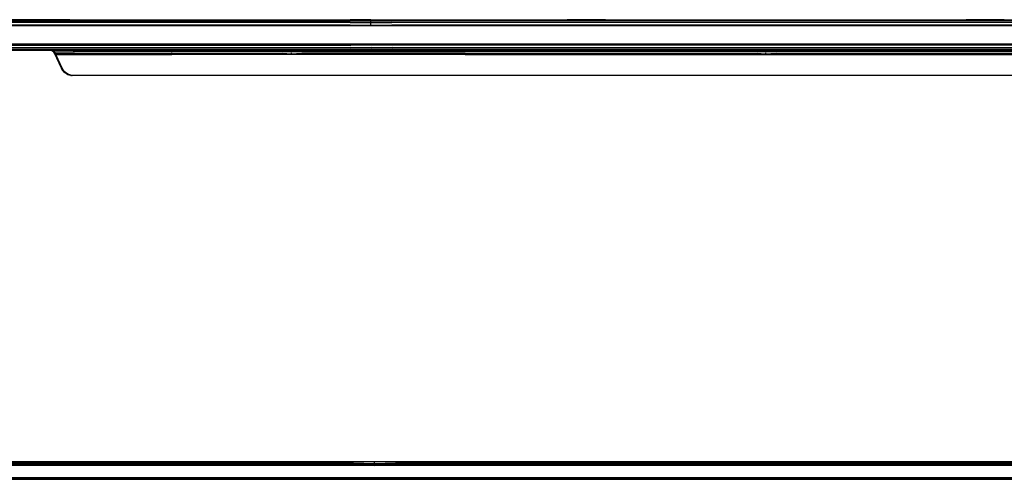
# Model space of a CAD drawing. Units: millimetres. Extents: x 1738 to 9253, y -105 to 2865.
# Drawn here: x 2631 to 2670, y 1807 to 1825 of the extents above; entities that cross this region are included whole.
import ezdxf

# ---------------------------------------------------------------- set-up
doc = ezdxf.new("R2010")
doc.units = ezdxf.units.MM

msp = doc.modelspace()

# ---------------------------------------------------------------- linework, layer by layer
for p, q in [((2542.455, 1824.936), (2706.537, 1824.936)), ((2706.537, 1824.688), (2542.455, 1824.688)), ((2604.806, 1824.896), (2644.186, 1824.896)), ((2644.186, 1824.829), (2604.806, 1824.829)), ((2604.806, 1824.739), (2644.186, 1824.739)), ((2631.665, 1824.931), (2617.465, 1824.931)), ((2631.804, 1824.936), (2631.665, 1824.936)), ((2631.665, 1824.931), (2631.665, 1824.912)), ((2631.665, 1824.931), (2633.165, 1824.931)), ((2631.665, 1824.931), (2631.665, 1824.912)), ((2631.665, 1824.912), (2631.665, 1824.931)), ((2631.895, 1824.936), (2631.804, 1824.936)), ((2631.958, 1824.936), (2631.895, 1824.936)), ((2632.031, 1824.936), (2631.958, 1824.936)), ((2631.986, 1824.936), (2631.958, 1824.936)), ((2631.958, 1824.931), (2631.958, 1824.912)), ((2631.958, 1824.931), (2631.958, 1824.912)), ((2632.076, 1824.936), (2631.986, 1824.936)), ((2632.164, 1824.936), (2632.076, 1824.936)), ((2632.239, 1824.936), (2632.164, 1824.936)), ((2632.334, 1824.936), (2632.239, 1824.936)), ((2632.415, 1824.936), (2632.334, 1824.936)), ((2632.499, 1824.936), (2632.415, 1824.936)), ((2632.569, 1824.936), (2632.499, 1824.936)), ((2632.499, 1824.931), (2632.499, 1824.912)), ((2632.499, 1824.931), (2632.499, 1824.912)), ((2632.641, 1824.936), (2632.569, 1824.936)), ((2632.726, 1824.936), (2632.641, 1824.936)), ((2632.774, 1824.936), (2632.726, 1824.936)), ((2632.834, 1824.936), (2632.774, 1824.936)), ((2632.889, 1824.936), (2632.834, 1824.936)), ((2632.912, 1824.936), (2632.889, 1824.936)), ((2632.941, 1824.936), (2632.912, 1824.936)), ((2632.912, 1824.931), (2632.913, 1824.912)), ((2632.912, 1824.931), (2632.913, 1824.912)), ((2632.987, 1824.936), (2632.941, 1824.936)), ((2633.028, 1824.936), (2632.987, 1824.936)), ((2633.051, 1824.936), (2633.028, 1824.936)), ((2633.064, 1824.936), (2633.051, 1824.936)), ((2633.095, 1824.936), (2633.064, 1824.936)), ((2633.12, 1824.936), (2633.095, 1824.936)), ((2633.136, 1824.936), (2633.12, 1824.936)), ((2633.154, 1824.936), (2633.136, 1824.936)), ((2633.136, 1824.931), (2633.137, 1824.912)), ((2633.136, 1824.931), (2633.137, 1824.912)), ((2633.162, 1824.936), (2633.154, 1824.936)), ((2633.165, 1824.936), (2633.162, 1824.936)), ((2633.165, 1824.931), (2633.166, 1824.912)), ((2633.165, 1824.931), (2644.186, 1824.931)), ((2633.166, 1824.912), (2633.165, 1824.931)), ((2633.165, 1824.931), (2633.166, 1824.912)), ((2645.006, 1824.93), (2644.186, 1824.931)), ((2644.186, 1824.896), (2645.006, 1824.884)), ((2644.186, 1824.829), (2645.006, 1824.823)), ((2644.186, 1824.739), (2645.006, 1824.717)), ((2645.006, 1824.934), (2645.006, 1824.936)), ((2645.006, 1824.932), (2645.006, 1824.934)), ((2645.006, 1824.93), (2645.827, 1824.931)), ((2645.006, 1824.923), (2645.006, 1824.93)), ((2645.006, 1824.923), (2645.006, 1824.93)), ((2645.006, 1824.912), (2645.006, 1824.923)), ((2645.006, 1824.912), (2645.006, 1824.923)), ((2645.006, 1824.899), (2645.006, 1824.903)), ((2645.006, 1824.897), (2645.006, 1824.899)), ((2645.006, 1824.884), (2645.827, 1824.896)), ((2645.006, 1824.866), (2645.006, 1824.884)), ((2645.006, 1824.845), (2645.006, 1824.866)), ((2645.006, 1824.83), (2645.006, 1824.845)), ((2645.006, 1824.823), (2645.827, 1824.829)), ((2645.006, 1824.811), (2645.006, 1824.823)), ((2645.006, 1824.773), (2645.006, 1824.792)), ((2645.006, 1824.746), (2645.006, 1824.773)), ((2645.006, 1824.74), (2645.006, 1824.746)), ((2645.006, 1824.717), (2645.827, 1824.739)), ((2645.006, 1824.695), (2645.006, 1824.717)), ((2645.827, 1824.931), (2652.734, 1824.931)), ((2685.207, 1824.896), (2645.827, 1824.896)), ((2685.207, 1824.829), (2645.827, 1824.829)), ((2645.827, 1824.739), (2685.207, 1824.739)), ((2652.741, 1824.936), (2652.734, 1824.936)), ((2652.734, 1824.931), (2652.734, 1824.912)), ((2652.734, 1824.931), (2654.234, 1824.931)), ((2652.734, 1824.931), (2652.734, 1824.912)), ((2652.734, 1824.912), (2652.734, 1824.931)), ((2652.752, 1824.936), (2652.741, 1824.936)), ((2652.763, 1824.936), (2652.752, 1824.936)), ((2652.769, 1824.936), (2652.763, 1824.936)), ((2652.763, 1824.931), (2652.763, 1824.912)), ((2652.763, 1824.931), (2652.763, 1824.912)), ((2652.791, 1824.936), (2652.769, 1824.936)), ((2652.819, 1824.936), (2652.791, 1824.936)), ((2652.848, 1824.936), (2652.819, 1824.936)), ((2652.891, 1824.936), (2652.848, 1824.936)), ((2652.935, 1824.936), (2652.891, 1824.936)), ((2652.987, 1824.936), (2652.935, 1824.936)), ((2653.037, 1824.936), (2652.987, 1824.936)), ((2652.987, 1824.931), (2652.987, 1824.912)), ((2652.987, 1824.931), (2652.987, 1824.912)), ((2653.095, 1824.936), (2653.037, 1824.936)), ((2653.173, 1824.936), (2653.095, 1824.936)), ((2653.224, 1824.936), (2653.173, 1824.936)), ((2653.294, 1824.936), (2653.224, 1824.936)), ((2653.367, 1824.936), (2653.294, 1824.936)), ((2653.401, 1824.936), (2653.367, 1824.936)), ((2653.444, 1824.936), (2653.401, 1824.936)), ((2653.401, 1824.931), (2653.401, 1824.912)), ((2653.401, 1824.931), (2653.401, 1824.912)), ((2653.524, 1824.936), (2653.444, 1824.936)), ((2653.607, 1824.936), (2653.524, 1824.936)), ((2653.66, 1824.936), (2653.607, 1824.936)), ((2653.692, 1824.936), (2653.66, 1824.936)), ((2653.779, 1824.936), (2653.692, 1824.936)), ((2653.868, 1824.936), (2653.779, 1824.936)), ((2653.941, 1824.936), (2653.868, 1824.936)), ((2654.05, 1824.936), (2653.941, 1824.936)), ((2653.941, 1824.931), (2653.941, 1824.912)), ((2653.941, 1824.931), (2653.941, 1824.912)), ((2654.142, 1824.936), (2654.05, 1824.936)), ((2654.234, 1824.936), (2654.142, 1824.936)), ((2654.234, 1824.912), (2654.234, 1824.931)), ((2654.234, 1824.931), (2668.434, 1824.931)), ((2654.234, 1824.912), (2654.234, 1824.931)), ((2654.234, 1824.931), (2654.234, 1824.912)), ((2668.573, 1824.936), (2668.434, 1824.936)), ((2668.434, 1824.931), (2668.434, 1824.912)), ((2669.934, 1824.931), (2668.434, 1824.931)), ((2668.434, 1824.912), (2668.434, 1824.931)), ((2668.434, 1824.931), (2668.434, 1824.912)), ((2668.664, 1824.936), (2668.573, 1824.936)), ((2668.727, 1824.936), (2668.664, 1824.936)), ((2668.755, 1824.936), (2668.727, 1824.936)), ((2668.727, 1824.931), (2668.727, 1824.912)), ((2668.727, 1824.931), (2668.727, 1824.912)), ((2668.845, 1824.936), (2668.755, 1824.936)), ((2668.933, 1824.936), (2668.845, 1824.936)), ((2668.976, 1824.936), (2668.889, 1824.936)), ((2669.008, 1824.936), (2668.933, 1824.936)), ((2669.061, 1824.936), (2669.008, 1824.936)), ((2669.103, 1824.936), (2669.008, 1824.936)), ((2669.184, 1824.936), (2669.103, 1824.936)), ((2669.267, 1824.936), (2669.184, 1824.936)), ((2669.338, 1824.936), (2669.267, 1824.936)), ((2669.268, 1824.931), (2669.268, 1824.912)), ((2669.268, 1824.931), (2669.268, 1824.912)), ((2669.41, 1824.936), (2669.338, 1824.936)), ((2669.495, 1824.936), (2669.41, 1824.936)), ((2669.543, 1824.936), (2669.495, 1824.936)), ((2669.603, 1824.936), (2669.543, 1824.936)), ((2669.658, 1824.936), (2669.603, 1824.936)), ((2669.681, 1824.936), (2669.658, 1824.936)), ((2669.709, 1824.936), (2669.681, 1824.936)), ((2669.681, 1824.931), (2669.682, 1824.912)), ((2669.681, 1824.931), (2669.682, 1824.912)), ((2669.756, 1824.936), (2669.709, 1824.936)), ((2669.797, 1824.936), (2669.756, 1824.936)), ((2669.82, 1824.936), (2669.797, 1824.936)), ((2669.833, 1824.936), (2669.82, 1824.936)), ((2669.864, 1824.936), (2669.833, 1824.936)), ((2669.889, 1824.936), (2669.864, 1824.936)), ((2669.905, 1824.936), (2669.889, 1824.936)), ((2669.923, 1824.936), (2669.905, 1824.936)), ((2669.905, 1824.931), (2669.906, 1824.912)), ((2669.905, 1824.931), (2669.906, 1824.912)), ((2669.931, 1824.936), (2669.923, 1824.936)), ((2669.934, 1824.936), (2669.931, 1824.936)), ((2542.331, 1823.984), (2706.662, 1823.984)), ((2604.777, 1823.934), (2644.216, 1823.934)), ((2645.038, 1823.926), (2644.216, 1823.934)), ((2645.038, 1823.976), (2645.038, 1823.984)), ((2645.038, 1823.926), (2645.038, 1823.955)), ((2645.859, 1823.934), (2645.038, 1823.926)), ((2645.038, 1823.931), (2645.038, 1823.926)), ((2645.038, 1823.89), (2645.038, 1823.899)), ((2685.299, 1823.934), (2645.859, 1823.934)), ((2604.777, 1823.843), (2644.216, 1823.843)), ((2604.777, 1823.776), (2644.216, 1823.776)), ((2611.955, 1823.74), (2637.176, 1823.74)), ((2632.53, 1823.736), (2616.463, 1823.736)), ((2632.369, 1823.736), (2632.53, 1823.736)), ((2632.406, 1823.732), (2632.369, 1823.736)), ((2632.369, 1823.736), (2632.403, 1823.733)), ((2632.401, 1823.733), (2632.369, 1823.736)), ((2632.397, 1823.734), (2632.369, 1823.736)), ((2632.401, 1823.733), (2632.369, 1823.736)), ((2632.406, 1823.732), (2632.369, 1823.736)), ((2632.369, 1823.736), (2632.369, 1823.736)), ((2632.369, 1823.736), (2632.403, 1823.733)), ((2632.369, 1823.736), (2632.377, 1823.736)), ((2632.401, 1823.733), (2632.369, 1823.736)), ((2632.397, 1823.734), (2632.377, 1823.736)), ((2632.377, 1823.736), (2632.397, 1823.734)), ((2632.397, 1823.734), (2632.401, 1823.733)), ((2632.425, 1823.728), (2632.397, 1823.734)), ((2632.432, 1823.726), (2632.397, 1823.734)), ((2632.397, 1823.734), (2632.401, 1823.733)), ((2632.406, 1823.732), (2632.401, 1823.733)), ((2632.432, 1823.726), (2632.401, 1823.733)), ((2632.432, 1823.726), (2632.401, 1823.733)), ((2632.401, 1823.733), (2632.403, 1823.733)), ((2632.403, 1823.733), (2632.433, 1823.726)), ((2632.403, 1823.733), (2632.433, 1823.726)), ((2632.442, 1823.722), (2632.406, 1823.732)), ((2632.442, 1823.722), (2632.406, 1823.732)), ((2632.451, 1823.718), (2632.425, 1823.728)), ((2632.462, 1823.713), (2632.432, 1823.726)), ((2632.451, 1823.718), (2632.432, 1823.726)), ((2632.462, 1823.713), (2632.432, 1823.726)), ((2632.433, 1823.726), (2632.458, 1823.715)), ((2632.433, 1823.726), (2632.458, 1823.715)), ((2632.476, 1823.705), (2632.442, 1823.722)), ((2632.442, 1823.722), (2632.462, 1823.713)), ((2632.476, 1823.705), (2632.442, 1823.722)), ((2632.451, 1823.718), (2632.462, 1823.713)), ((2632.476, 1823.705), (2632.451, 1823.718)), ((2632.483, 1823.7), (2632.451, 1823.718)), ((2632.462, 1823.713), (2632.451, 1823.718)), ((2632.458, 1823.715), (2632.481, 1823.701)), ((2632.458, 1823.715), (2632.481, 1823.701)), ((2632.462, 1823.713), (2632.458, 1823.715)), ((2632.489, 1823.696), (2632.462, 1823.713)), ((2632.489, 1823.695), (2632.462, 1823.713)), ((2632.505, 1823.682), (2632.476, 1823.705)), ((2632.499, 1823.688), (2632.476, 1823.705)), ((2632.505, 1823.682), (2632.476, 1823.705)), ((2632.481, 1823.701), (2632.503, 1823.684)), ((2632.481, 1823.701), (2632.503, 1823.684)), ((2632.499, 1823.688), (2632.483, 1823.7)), ((2632.513, 1823.674), (2632.489, 1823.696)), ((2632.514, 1823.674), (2632.489, 1823.695)), ((2632.499, 1823.688), (2632.514, 1823.674)), ((2632.524, 1823.662), (2632.499, 1823.688)), ((2632.524, 1823.662), (2632.499, 1823.688)), ((2632.513, 1823.674), (2632.499, 1823.688)), ((2632.503, 1823.684), (2632.522, 1823.665)), ((2632.503, 1823.684), (2632.522, 1823.665)), ((2632.514, 1823.674), (2632.503, 1823.684)), ((2632.53, 1823.654), (2632.505, 1823.682)), ((2632.505, 1823.682), (2632.513, 1823.674)), ((2632.53, 1823.654), (2632.505, 1823.682)), ((2632.534, 1823.649), (2632.513, 1823.674)), ((2632.534, 1823.649), (2632.514, 1823.674)), ((2632.522, 1823.665), (2632.537, 1823.644)), ((2632.522, 1823.665), (2632.537, 1823.644)), ((2632.536, 1823.645), (2632.524, 1823.662)), ((2632.536, 1823.645), (2632.524, 1823.662)), ((2632.531, 1823.734), (2632.53, 1823.736)), ((2632.53, 1823.736), (2637.176, 1823.736)), ((2632.55, 1823.622), (2632.53, 1823.654)), ((2632.53, 1823.654), (2632.534, 1823.649)), ((2632.55, 1823.622), (2632.53, 1823.654)), ((2633.278, 1823.733), (2632.531, 1823.734)), ((2632.531, 1823.734), (2632.607, 1823.571)), ((2632.533, 1823.728), (2632.531, 1823.734)), ((2632.533, 1823.728), (2632.531, 1823.734)), ((2632.531, 1823.734), (2632.531, 1823.734)), ((2632.545, 1823.703), (2632.531, 1823.734)), ((2632.538, 1823.718), (2632.533, 1823.728)), ((2632.538, 1823.718), (2632.533, 1823.728)), ((2632.536, 1823.645), (2632.534, 1823.649)), ((2632.55, 1823.621), (2632.534, 1823.649)), ((2632.55, 1823.621), (2632.534, 1823.649)), ((2632.534, 1823.649), (2632.536, 1823.645)), ((2632.534, 1823.649), (2632.537, 1823.644)), ((2632.55, 1823.621), (2632.536, 1823.645)), ((2632.55, 1823.621), (2632.536, 1823.645)), ((2632.537, 1823.644), (2632.55, 1823.62)), ((2632.537, 1823.644), (2632.55, 1823.62)), ((2632.545, 1823.703), (2632.538, 1823.718)), ((2633.289, 1823.709), (2632.538, 1823.718)), ((2632.545, 1823.703), (2632.538, 1823.718)), ((2632.554, 1823.685), (2632.545, 1823.703)), ((2632.828, 1823.025), (2632.55, 1823.622)), ((2632.55, 1823.622), (2632.55, 1823.621)), ((2632.55, 1823.622), (2632.55, 1823.62)), ((2632.828, 1823.025), (2632.55, 1823.622)), ((2632.55, 1823.621), (2632.55, 1823.621)), ((2632.55, 1823.621), (2632.55, 1823.621)), ((2632.55, 1823.621), (2632.55, 1823.621)), ((2632.55, 1823.621), (2632.55, 1823.62)), ((2632.55, 1823.62), (2632.828, 1823.025)), ((2632.55, 1823.62), (2632.828, 1823.025)), ((2632.564, 1823.663), (2632.554, 1823.685)), ((2632.564, 1823.663), (2632.554, 1823.685)), ((2632.862, 1823.025), (2632.554, 1823.685)), ((2633.31, 1823.664), (2632.564, 1823.663)), ((2632.576, 1823.637), (2632.564, 1823.663)), ((2632.576, 1823.637), (2632.564, 1823.663)), ((2632.59, 1823.607), (2632.576, 1823.637)), ((2632.59, 1823.607), (2632.576, 1823.637)), ((2632.607, 1823.571), (2632.59, 1823.607)), ((2633.338, 1823.604), (2632.59, 1823.607)), ((2632.607, 1823.571), (2632.59, 1823.607)), ((2633.338, 1823.604), (2632.607, 1823.571)), ((2632.607, 1823.571), (2637.179, 1823.571)), ((2632.862, 1823.025), (2632.607, 1823.571)), ((2632.862, 1823.025), (2632.607, 1823.571)), ((2632.862, 1823.025), (2632.607, 1823.571)), ((2633.278, 1823.733), (2641.494, 1823.733)), ((2633.289, 1823.709), (2641.504, 1823.709)), ((2637.177, 1823.664), (2633.31, 1823.664)), ((2633.338, 1823.604), (2637.178, 1823.604)), ((2637.176, 1823.74), (2637.175, 1823.749)), ((2637.176, 1823.736), (2637.176, 1823.74)), ((2637.176, 1823.74), (2644.216, 1823.74)), ((2648.724, 1823.736), (2637.176, 1823.736)), ((2637.177, 1823.637), (2637.177, 1823.664)), ((2641.522, 1823.664), (2637.177, 1823.664)), ((2637.179, 1823.571), (2637.178, 1823.604)), ((2637.178, 1823.604), (2641.547, 1823.604)), ((2637.178, 1823.575), (2641.866, 1823.58)), ((2648.721, 1823.571), (2637.179, 1823.571)), ((2641.866, 1823.727), (2641.494, 1823.733)), ((2641.866, 1823.701), (2641.504, 1823.709)), ((2641.866, 1823.661), (2641.522, 1823.664)), ((2641.866, 1823.58), (2641.547, 1823.604)), ((2641.866, 1823.734), (2641.866, 1823.734)), ((2641.866, 1823.734), (2641.866, 1823.733)), ((2642.241, 1823.733), (2641.866, 1823.727)), ((2641.866, 1823.727), (2641.866, 1823.716)), ((2641.866, 1823.716), (2642.251, 1823.709)), ((2641.866, 1823.716), (2641.866, 1823.707)), ((2641.866, 1823.716), (2641.866, 1823.701)), ((2642.251, 1823.709), (2641.866, 1823.701)), ((2641.866, 1823.701), (2641.866, 1823.683)), ((2642.269, 1823.664), (2641.866, 1823.683)), ((2641.866, 1823.683), (2641.866, 1823.661)), ((2641.866, 1823.683), (2641.866, 1823.661)), ((2642.269, 1823.664), (2641.866, 1823.661)), ((2641.866, 1823.661), (2641.866, 1823.649)), ((2641.866, 1823.616), (2641.866, 1823.609)), ((2641.866, 1823.609), (2641.866, 1823.606)), ((2642.293, 1823.604), (2641.866, 1823.58)), ((2660.167, 1823.733), (2642.241, 1823.733)), ((2642.251, 1823.709), (2660.174, 1823.709)), ((2660.187, 1823.664), (2642.269, 1823.664)), ((2648.721, 1823.604), (2642.293, 1823.604)), ((2645.038, 1823.826), (2644.216, 1823.843)), ((2645.038, 1823.772), (2644.216, 1823.776)), ((2645.038, 1823.742), (2644.216, 1823.74)), ((2645.038, 1823.737), (2644.216, 1823.74)), ((2645.038, 1823.826), (2645.038, 1823.844)), ((2645.859, 1823.843), (2645.038, 1823.826)), ((2645.038, 1823.772), (2645.038, 1823.788)), ((2645.859, 1823.776), (2645.038, 1823.772)), ((2645.038, 1823.775), (2645.038, 1823.772)), ((2645.038, 1823.749), (2645.038, 1823.751)), ((2645.038, 1823.749), (2645.038, 1823.742)), ((2645.038, 1823.742), (2645.038, 1823.749)), ((2645.859, 1823.74), (2645.038, 1823.742)), ((2645.038, 1823.742), (2645.038, 1823.737)), ((2645.038, 1823.737), (2645.038, 1823.742)), ((2645.859, 1823.74), (2645.038, 1823.737)), ((2645.038, 1823.737), (2645.038, 1823.736)), ((2645.038, 1823.736), (2645.038, 1823.737)), ((2645.859, 1823.843), (2685.299, 1823.843)), ((2645.859, 1823.776), (2685.299, 1823.776)), ((2648.724, 1823.74), (2645.859, 1823.74)), ((2648.721, 1823.571), (2648.721, 1823.604)), ((2648.721, 1823.604), (2660.205, 1823.604)), ((2648.721, 1823.571), (2673.947, 1823.571)), ((2648.724, 1823.74), (2648.724, 1823.749)), ((2648.724, 1823.736), (2648.724, 1823.74)), ((2648.724, 1823.74), (2673.945, 1823.74)), ((2673.945, 1823.736), (2648.724, 1823.736)), ((2660.539, 1823.727), (2660.167, 1823.733)), ((2660.539, 1823.701), (2660.174, 1823.709)), ((2660.539, 1823.661), (2660.187, 1823.664)), ((2660.539, 1823.58), (2660.205, 1823.604)), ((2660.539, 1823.734), (2660.539, 1823.734)), ((2660.539, 1823.734), (2660.539, 1823.733)), ((2660.914, 1823.733), (2660.539, 1823.727)), ((2660.539, 1823.727), (2660.539, 1823.716)), ((2660.539, 1823.716), (2660.539, 1823.71)), ((2660.921, 1823.709), (2660.539, 1823.701)), ((2660.539, 1823.701), (2660.539, 1823.683)), ((2660.539, 1823.683), (2660.539, 1823.661)), ((2660.934, 1823.664), (2660.539, 1823.661)), ((2660.539, 1823.661), (2660.539, 1823.648)), ((2660.539, 1823.616), (2660.539, 1823.609)), ((2660.539, 1823.609), (2660.539, 1823.605)), ((2660.951, 1823.604), (2660.539, 1823.58)), ((2660.914, 1823.733), (2678.84, 1823.733)), ((2660.921, 1823.709), (2678.844, 1823.709)), ((2678.852, 1823.664), (2660.934, 1823.664)), ((2660.951, 1823.604), (2673.947, 1823.604)), ((2632.854, 1822.976), (2632.828, 1823.025)), ((2632.853, 1822.977), (2632.828, 1823.025)), ((2632.846, 1822.989), (2632.828, 1823.025)), ((2632.846, 1822.989), (2632.828, 1823.025)), ((2632.846, 1822.989), (2632.828, 1823.025)), ((2632.846, 1822.989), (2632.828, 1823.025)), ((2632.853, 1822.977), (2632.828, 1823.025)), ((2632.854, 1822.976), (2632.828, 1823.025)), ((2632.868, 1822.955), (2632.846, 1822.989)), ((2632.862, 1822.963), (2632.846, 1822.989)), ((2632.862, 1822.963), (2632.846, 1822.989)), ((2632.868, 1822.955), (2632.846, 1822.989)), ((2632.882, 1822.934), (2632.853, 1822.977)), ((2632.853, 1822.977), (2632.868, 1822.955)), ((2632.882, 1822.934), (2632.853, 1822.977)), ((2632.875, 1822.944), (2632.854, 1822.976)), ((2632.875, 1822.944), (2632.854, 1822.976)), ((2632.877, 1822.995), (2632.862, 1823.025)), ((2632.888, 1822.973), (2632.862, 1823.025)), ((2632.88, 1822.989), (2632.862, 1823.025)), ((2632.88, 1822.989), (2632.862, 1823.025)), ((2632.88, 1822.989), (2632.862, 1823.025)), ((2632.88, 1822.989), (2632.862, 1823.025)), ((2632.877, 1822.995), (2632.862, 1823.025)), ((2632.888, 1822.973), (2632.862, 1823.025)), ((2632.862, 1822.963), (2632.868, 1822.955)), ((2632.879, 1822.938), (2632.862, 1822.963)), ((2632.879, 1822.938), (2632.862, 1822.963)), ((2632.868, 1822.955), (2632.862, 1822.963)), ((2632.892, 1822.922), (2632.868, 1822.955)), ((2632.892, 1822.922), (2632.868, 1822.955)), ((2632.868, 1822.955), (2632.875, 1822.944)), ((2632.906, 1822.905), (2632.875, 1822.944)), ((2632.906, 1822.905), (2632.875, 1822.944)), ((2632.896, 1822.963), (2632.877, 1822.995)), ((2632.896, 1822.963), (2632.877, 1822.995)), ((2632.905, 1822.907), (2632.879, 1822.938)), ((2632.905, 1822.907), (2632.879, 1822.938)), ((2632.902, 1822.954), (2632.88, 1822.989)), ((2632.902, 1822.954), (2632.88, 1822.989)), ((2632.896, 1822.963), (2632.88, 1822.989)), ((2632.902, 1822.954), (2632.88, 1822.989)), ((2632.904, 1822.907), (2632.882, 1822.934)), ((2632.904, 1822.907), (2632.882, 1822.934)), ((2632.918, 1822.927), (2632.888, 1822.973)), ((2632.888, 1822.973), (2632.896, 1822.963)), ((2632.918, 1822.927), (2632.888, 1822.973)), ((2632.918, 1822.892), (2632.892, 1822.922)), ((2632.918, 1822.892), (2632.892, 1822.922)), ((2632.913, 1822.939), (2632.896, 1822.963)), ((2632.896, 1822.963), (2632.902, 1822.954)), ((2632.896, 1822.963), (2632.902, 1822.954)), ((2632.913, 1822.938), (2632.896, 1822.963)), ((2632.913, 1822.939), (2632.896, 1822.963)), ((2632.902, 1822.954), (2632.896, 1822.963)), ((2632.902, 1822.954), (2632.896, 1822.963)), ((2632.926, 1822.922), (2632.902, 1822.954)), ((2632.926, 1822.922), (2632.902, 1822.954)), ((2632.926, 1822.922), (2632.902, 1822.954)), ((2632.93, 1822.88), (2632.904, 1822.907)), ((2632.93, 1822.88), (2632.904, 1822.907)), ((2632.932, 1822.878), (2632.905, 1822.907)), ((2632.932, 1822.878), (2632.905, 1822.907)), ((2632.937, 1822.873), (2632.906, 1822.905)), ((2632.937, 1822.873), (2632.906, 1822.905)), ((2632.939, 1822.906), (2632.913, 1822.939)), ((2632.939, 1822.906), (2632.913, 1822.939)), ((2632.939, 1822.906), (2632.913, 1822.938)), ((2632.937, 1822.902), (2632.918, 1822.927)), ((2632.937, 1822.902), (2632.918, 1822.927)), ((2632.947, 1822.864), (2632.918, 1822.892)), ((2632.947, 1822.864), (2632.918, 1822.892)), ((2632.952, 1822.891), (2632.926, 1822.922)), ((2632.952, 1822.891), (2632.926, 1822.922)), ((2632.952, 1822.891), (2632.926, 1822.922)), ((2632.966, 1822.848), (2632.93, 1822.88)), ((2632.954, 1822.857), (2632.93, 1822.88)), ((2632.954, 1822.857), (2632.932, 1822.878)), ((2632.954, 1822.857), (2632.932, 1822.878)), ((2632.962, 1822.874), (2632.937, 1822.902)), ((2632.962, 1822.874), (2632.937, 1822.902)), ((2632.988, 1822.831), (2632.937, 1822.873)), ((2632.988, 1822.831), (2632.937, 1822.873)), ((2632.947, 1822.864), (2632.937, 1822.873)), ((2632.972, 1822.872), (2632.939, 1822.906)), ((2632.967, 1822.877), (2632.939, 1822.906)), ((2632.972, 1822.872), (2632.939, 1822.906)), ((2632.954, 1822.857), (2632.947, 1822.864)), ((2632.954, 1822.857), (2632.947, 1822.864)), ((2632.978, 1822.838), (2632.947, 1822.864)), ((2632.978, 1822.838), (2632.947, 1822.864)), ((2632.947, 1822.864), (2632.954, 1822.857)), ((2632.982, 1822.863), (2632.952, 1822.891)), ((2632.982, 1822.863), (2632.952, 1822.891)), ((2632.982, 1822.863), (2632.952, 1822.891)), ((2632.978, 1822.838), (2632.954, 1822.857)), ((2632.978, 1822.838), (2632.954, 1822.857)), ((2632.986, 1822.832), (2632.954, 1822.857)), ((2632.981, 1822.855), (2632.962, 1822.874)), ((2632.989, 1822.857), (2632.962, 1822.874)), ((2632.986, 1822.832), (2632.966, 1822.848)), ((2632.989, 1822.857), (2632.967, 1822.877)), ((2633, 1822.847), (2632.972, 1822.872)), ((2633, 1822.847), (2632.972, 1822.872)), ((2633.011, 1822.815), (2632.978, 1822.838)), ((2633.011, 1822.815), (2632.978, 1822.838)), ((2633.011, 1822.815), (2632.978, 1822.838)), ((2633.011, 1822.815), (2632.978, 1822.838)), ((2633.013, 1822.829), (2632.981, 1822.855)), ((2632.989, 1822.857), (2632.982, 1822.863)), ((2632.989, 1822.857), (2632.982, 1822.863)), ((2633.013, 1822.837), (2632.982, 1822.863)), ((2633.013, 1822.837), (2632.982, 1822.863)), ((2633.013, 1822.837), (2632.982, 1822.863)), ((2632.982, 1822.863), (2632.989, 1822.857)), ((2632.982, 1822.863), (2632.989, 1822.857)), ((2633.018, 1822.811), (2632.986, 1822.832)), ((2633.018, 1822.811), (2632.986, 1822.832)), ((2633.011, 1822.815), (2632.988, 1822.831)), ((2633.011, 1822.815), (2632.988, 1822.831)), ((2632.989, 1822.857), (2633.013, 1822.837)), ((2633.013, 1822.837), (2632.989, 1822.857)), ((2633.013, 1822.829), (2632.989, 1822.857)), ((2633.041, 1822.817), (2633, 1822.847)), ((2633.041, 1822.817), (2633, 1822.847)), ((2633.013, 1822.837), (2633, 1822.847)), ((2633.064, 1822.785), (2633.011, 1822.815)), ((2633.046, 1822.795), (2633.011, 1822.815)), ((2633.046, 1822.795), (2633.011, 1822.815)), ((2633.046, 1822.795), (2633.011, 1822.815)), ((2633.046, 1822.795), (2633.011, 1822.815)), ((2633.064, 1822.785), (2633.011, 1822.815)), ((2633.046, 1822.814), (2633.013, 1822.837)), ((2633.046, 1822.814), (2633.013, 1822.837)), ((2633.046, 1822.814), (2633.013, 1822.837)), ((2633.046, 1822.814), (2633.013, 1822.837)), ((2633.07, 1822.792), (2633.013, 1822.829)), ((2633.07, 1822.792), (2633.013, 1822.829)), ((2633.05, 1822.793), (2633.018, 1822.811)), ((2633.05, 1822.793), (2633.018, 1822.811)), ((2633.07, 1822.8), (2633.041, 1822.817)), ((2633.07, 1822.8), (2633.041, 1822.817)), ((2633.081, 1822.794), (2633.046, 1822.814)), ((2633.081, 1822.794), (2633.046, 1822.814)), ((2633.081, 1822.794), (2633.046, 1822.814)), ((2633.081, 1822.794), (2633.046, 1822.814)), ((2633.082, 1822.777), (2633.046, 1822.795)), ((2633.073, 1822.781), (2633.046, 1822.795)), ((2633.073, 1822.781), (2633.046, 1822.795)), ((2633.082, 1822.777), (2633.046, 1822.795)), ((2633.076, 1822.78), (2633.05, 1822.793)), ((2633.073, 1822.781), (2633.05, 1822.793)), ((2633.094, 1822.772), (2633.064, 1822.785)), ((2633.094, 1822.772), (2633.064, 1822.785)), ((2633.12, 1822.775), (2633.07, 1822.8)), ((2633.109, 1822.78), (2633.07, 1822.8)), ((2633.107, 1822.774), (2633.07, 1822.792)), ((2633.109, 1822.78), (2633.07, 1822.792)), ((2633.073, 1822.781), (2633.082, 1822.777)), ((2633.073, 1822.781), (2633.082, 1822.777)), ((2633.101, 1822.77), (2633.073, 1822.781)), ((2633.101, 1822.77), (2633.073, 1822.781)), ((2633.12, 1822.763), (2633.073, 1822.781)), ((2633.082, 1822.777), (2633.073, 1822.781)), ((2633.12, 1822.763), (2633.076, 1822.78)), ((2633.118, 1822.776), (2633.081, 1822.794)), ((2633.118, 1822.776), (2633.081, 1822.794)), ((2633.118, 1822.776), (2633.081, 1822.794)), ((2633.118, 1822.776), (2633.081, 1822.794)), ((2633.12, 1822.763), (2633.082, 1822.777)), ((2633.12, 1822.763), (2633.082, 1822.777)), ((2633.082, 1822.777), (2633.094, 1822.772)), ((2633.147, 1822.754), (2633.094, 1822.772)), ((2633.147, 1822.754), (2633.094, 1822.772)), ((2633.139, 1822.757), (2633.101, 1822.77)), ((2633.139, 1822.757), (2633.101, 1822.77)), ((2633.134, 1822.764), (2633.107, 1822.774)), ((2633.109, 1822.78), (2633.118, 1822.776)), ((2633.109, 1822.78), (2633.118, 1822.776)), ((2633.109, 1822.78), (2633.118, 1822.776)), ((2633.148, 1822.765), (2633.109, 1822.78)), ((2633.134, 1822.764), (2633.109, 1822.78)), ((2633.118, 1822.776), (2633.109, 1822.78)), ((2633.118, 1822.776), (2633.109, 1822.78)), ((2633.118, 1822.776), (2633.109, 1822.78)), ((2633.156, 1822.762), (2633.118, 1822.776)), ((2633.156, 1822.762), (2633.118, 1822.776)), ((2633.156, 1822.762), (2633.118, 1822.776)), ((2633.156, 1822.762), (2633.118, 1822.776)), ((2633.148, 1822.765), (2633.12, 1822.775)), ((2633.16, 1822.751), (2633.12, 1822.763)), ((2633.158, 1822.751), (2633.12, 1822.763)), ((2633.158, 1822.751), (2633.12, 1822.763)), ((2633.16, 1822.751), (2633.12, 1822.763)), ((2633.17, 1822.753), (2633.134, 1822.764)), ((2633.17, 1822.753), (2633.134, 1822.764)), ((2633.178, 1822.747), (2633.139, 1822.757)), ((2633.178, 1822.747), (2633.139, 1822.757)), ((2633.184, 1822.745), (2633.147, 1822.754)), ((2633.184, 1822.745), (2633.147, 1822.754)), ((2633.204, 1822.748), (2633.148, 1822.765)), ((2633.204, 1822.748), (2633.148, 1822.765)), ((2633.194, 1822.751), (2633.156, 1822.762)), ((2633.194, 1822.751), (2633.156, 1822.762)), ((2633.194, 1822.751), (2633.156, 1822.762)), ((2633.194, 1822.751), (2633.156, 1822.762)), ((2633.198, 1822.743), (2633.158, 1822.751)), ((2633.198, 1822.743), (2633.158, 1822.751)), ((2633.196, 1822.743), (2633.16, 1822.751)), ((2633.196, 1822.743), (2633.16, 1822.751)), ((2633.21, 1822.744), (2633.17, 1822.753)), ((2633.21, 1822.744), (2633.17, 1822.753)), ((2633.208, 1822.741), (2633.178, 1822.747)), ((2633.208, 1822.741), (2633.178, 1822.747)), ((2633.234, 1822.738), (2633.184, 1822.745)), ((2633.234, 1822.738), (2633.184, 1822.745)), ((2633.198, 1822.743), (2633.184, 1822.745)), ((2633.234, 1822.742), (2633.194, 1822.751)), ((2633.234, 1822.742), (2633.194, 1822.751)), ((2633.234, 1822.742), (2633.194, 1822.751)), ((2633.234, 1822.742), (2633.194, 1822.751)), ((2633.229, 1822.739), (2633.196, 1822.743)), ((2633.196, 1822.743), (2633.198, 1822.743)), ((2633.229, 1822.739), (2633.196, 1822.743)), ((2633.208, 1822.741), (2633.198, 1822.743)), ((2633.238, 1822.738), (2633.198, 1822.743)), ((2633.238, 1822.738), (2633.198, 1822.743)), ((2633.198, 1822.743), (2633.208, 1822.741)), ((2633.23, 1822.743), (2633.204, 1822.748)), ((2633.23, 1822.743), (2633.204, 1822.748)), ((2633.238, 1822.738), (2633.208, 1822.741)), ((2633.238, 1822.738), (2633.208, 1822.741)), ((2633.24, 1822.74), (2633.21, 1822.744)), ((2633.245, 1822.741), (2633.21, 1822.744)), ((2633.278, 1822.736), (2633.229, 1822.739)), ((2633.278, 1822.736), (2633.229, 1822.739)), ((2633.27, 1822.738), (2633.23, 1822.743)), ((2633.27, 1822.738), (2633.23, 1822.743)), ((2633.234, 1822.742), (2633.23, 1822.743)), ((2633.245, 1822.741), (2633.234, 1822.742)), ((2633.245, 1822.741), (2633.234, 1822.742)), ((2633.245, 1822.741), (2633.234, 1822.742)), ((2633.245, 1822.741), (2633.234, 1822.742)), ((2633.274, 1822.738), (2633.234, 1822.742)), ((2633.274, 1822.738), (2633.234, 1822.742)), ((2633.274, 1822.738), (2633.234, 1822.742)), ((2633.274, 1822.738), (2633.234, 1822.742)), ((2633.234, 1822.742), (2633.245, 1822.741)), ((2633.234, 1822.742), (2633.245, 1822.741)), ((2633.234, 1822.742), (2633.245, 1822.741)), ((2633.278, 1822.736), (2633.234, 1822.738)), ((2633.278, 1822.736), (2633.234, 1822.738)), ((2633.278, 1822.736), (2633.238, 1822.738)), ((2633.278, 1822.736), (2633.238, 1822.738)), ((2633.278, 1822.736), (2633.238, 1822.738)), ((2633.278, 1822.736), (2633.238, 1822.738)), ((2633.289, 1822.736), (2633.24, 1822.74)), ((2633.289, 1822.736), (2633.245, 1822.741)), ((2633.315, 1822.736), (2633.27, 1822.738)), ((2633.315, 1822.736), (2633.27, 1822.738)), ((2633.315, 1822.736), (2633.274, 1822.738)), ((2633.315, 1822.736), (2633.274, 1822.738)), ((2633.315, 1822.736), (2633.274, 1822.738)), ((2633.315, 1822.736), (2633.274, 1822.738)), ((2707.116, 1822.736), (2633.278, 1822.736)), ((2633.315, 1822.736), (2633.289, 1822.736)), ((2633.315, 1822.736), (2633.289, 1822.736)), ((2644.325, 1807.461), (2604.667, 1807.461)), ((2644.325, 1807.425), (2604.667, 1807.425)), ((2619.381, 1807.392), (2644.325, 1807.392)), ((2707.117, 1807.377), (2619.381, 1807.377)), ((2645.151, 1807.519), (2619.383, 1807.519)), ((2644.325, 1807.499), (2619.383, 1807.499)), ((2645.151, 1807.519), (2644.325, 1807.499)), ((2644.325, 1807.461), (2645.152, 1807.457)), ((2644.325, 1807.425), (2645.152, 1807.428)), ((2645.152, 1807.401), (2644.325, 1807.392)), ((2644.325, 1807.392), (2645.152, 1807.377)), ((2645.152, 1807.519), (2645.151, 1807.519)), ((2645.978, 1807.499), (2645.152, 1807.519)), ((2686.462, 1807.519), (2645.152, 1807.519)), ((2645.152, 1807.488), (2645.152, 1807.496)), ((2645.152, 1807.467), (2645.152, 1807.488)), ((2645.152, 1807.457), (2645.978, 1807.461)), ((2645.152, 1807.428), (2645.152, 1807.457)), ((2645.152, 1807.428), (2645.978, 1807.425)), ((2645.152, 1807.401), (2645.152, 1807.419)), ((2645.978, 1807.392), (2645.152, 1807.401)), ((2645.152, 1807.377), (2645.152, 1807.401)), ((2645.152, 1807.401), (2645.152, 1807.377)), ((2645.152, 1807.377), (2645.978, 1807.392)), ((2645.978, 1807.499), (2685.636, 1807.499)), ((2685.636, 1807.461), (2645.978, 1807.461)), ((2685.636, 1807.425), (2645.978, 1807.425)), ((2685.636, 1807.392), (2645.978, 1807.392)), ((2644.325, 1806.86), (2604.667, 1806.86)), ((2644.325, 1806.845), (2604.667, 1806.845)), ((2645.152, 1806.895), (2629.62, 1806.895)), ((2629.62, 1806.881), (2644.325, 1806.881)), ((2629.621, 1806.837), (2644.325, 1806.837)), ((2645.152, 1806.836), (2629.621, 1806.836)), ((2645.152, 1806.895), (2644.325, 1806.881)), ((2644.325, 1806.86), (2645.152, 1806.858)), ((2644.325, 1806.845), (2645.152, 1806.846)), ((2644.332, 1806.837), (2644.325, 1806.837)), ((2645.152, 1806.838), (2644.332, 1806.837)), ((2645.152, 1806.836), (2644.332, 1806.837)), ((2645.978, 1806.881), (2645.152, 1806.895)), ((2686.462, 1806.895), (2645.152, 1806.895)), ((2645.152, 1806.874), (2645.152, 1806.879)), ((2645.152, 1806.863), (2645.152, 1806.874)), ((2645.152, 1806.858), (2645.978, 1806.86)), ((2645.152, 1806.846), (2645.152, 1806.858)), ((2645.152, 1806.846), (2645.978, 1806.845)), ((2645.152, 1806.838), (2645.152, 1806.843)), ((2645.971, 1806.837), (2645.152, 1806.838)), ((2645.152, 1806.836), (2645.152, 1806.838)), ((2645.152, 1806.836), (2645.152, 1806.838)), ((2645.971, 1806.837), (2645.152, 1806.836)), ((2645.152, 1806.836), (2645.152, 1806.836)), ((2645.152, 1806.836), (2645.152, 1806.836)), ((2645.152, 1806.836), (2686.462, 1806.836)), ((2645.978, 1806.837), (2645.971, 1806.837)), ((2645.978, 1806.881), (2685.636, 1806.881)), ((2645.978, 1806.86), (2685.636, 1806.86)), ((2645.978, 1806.845), (2685.636, 1806.845)), ((2685.636, 1806.837), (2645.978, 1806.837))]:
    msp.add_line(p, q)

doc.saveas('drawing.dxf')
